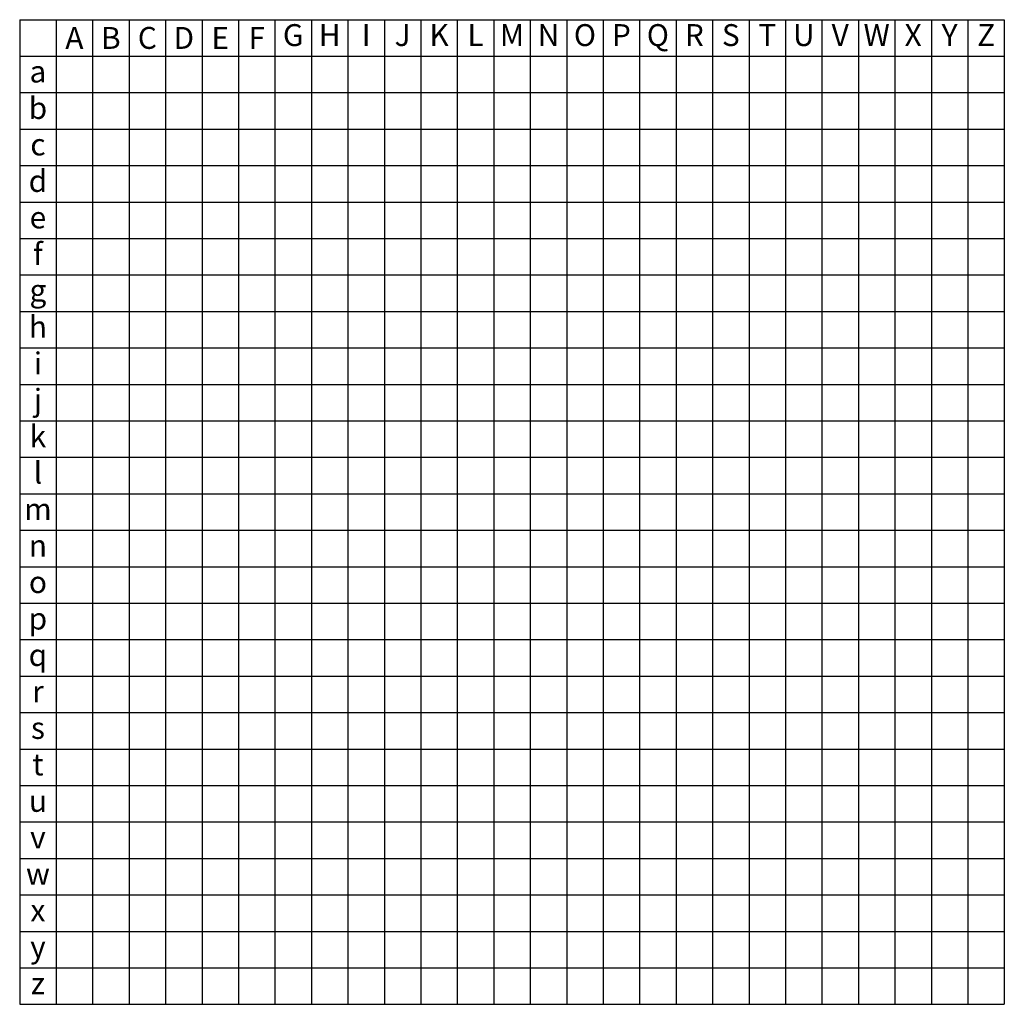
# Model space of a CAD drawing. Extents: x 0 to 270, y -270 to 0.
import ezdxf

# ---------------------------------------------------------------- set-up
doc = ezdxf.new("R2010")
doc.units = 0
doc.layers.add('Koordinatensystem', color=5, linetype='Continuous', transparency=0.5)
doc.styles.add('Tahoma', font='tahoma.ttf', dxfattribs={"width": 0.7})

msp = doc.modelspace()

# ---------------------------------------------------------------- linework, layer by layer
at = {"layer": 'Koordinatensystem'}
for p, q in [((0, 0), (270, 0)), ((0, 0), (0, -270)), ((10, 0), (10, -270)), ((20, 0), (20, -270)), ((30, 0), (30, -270)), ((40, 0), (40, -270)), ((50, 0), (50, -270)), ((60, 0), (60, -270)), ((70, 0), (70, -270)), ((80, 0), (80, -270)), ((90, 0), (90, -270)), ((100, 0), (100, -270)), ((110, 0), (110, -270)), ((120, 0), (120, -270)), ((130, 0), (130, -270)), ((140, 0), (140, -270)), ((150, 0), (150, -270)), ((160, 0), (160, -270)), ((170, 0), (170, -270)), ((180, 0), (180, -270)), ((190, 0), (190, -270)), ((200, 0), (200, -270)), ((210, 0), (210, -270)), ((220, 0), (220, -270)), ((230, 0), (230, -270)), ((240, 0), (240, -270)), ((250, 0), (250, -270)), ((260, 0), (260, -270)), ((270, 0), (270, -270)), ((0, -10), (270, -10)), ((0, -20), (270, -20)), ((0, -30), (270, -30)), ((0, -40), (270, -40)), ((0, -50), (270, -50)), ((0, -60), (270, -60)), ((0, -70), (270, -70)), ((0, -80), (270, -80)), ((0, -90), (270, -90)), ((0, -100), (270, -100)), ((0, -110), (270, -110)), ((0, -120), (270, -120)), ((0, -130), (270, -130)), ((0, -140), (270, -140)), ((0, -150), (270, -150)), ((0, -160), (270, -160)), ((0, -170), (270, -170)), ((0, -180), (270, -180)), ((0, -190), (270, -190)), ((0, -200), (270, -200)), ((0, -210), (270, -210)), ((0, -220), (270, -220)), ((0, -230), (270, -230)), ((0, -240), (270, -240)), ((0, -250), (270, -250)), ((0, -260), (270, -260)), ((0, -270), (270, -270))]:
    msp.add_line(p, q, dxfattribs=at)
at = {"layer": 'Koordinatensystem', "color": 8, "lineweight": 0}
msp.add_line((0, 0), (0, 0), dxfattribs=at)

# ---------------------------------------------------------------- texts
at = {"layer": 'Koordinatensystem', "char_height": 6, "width": 9.4, "attachment_point": 5, "style": 'Tahoma'}
for s, insert in [('{\\fTahoma|b0|i0|c0|p34;A}', (15, -5)), ('{\\fTahoma|b0|i0|c0|p34;B}', (25, -5)), ('{\\fTahoma|b0|i0|c0|p34;C}', (35, -5)), ('{\\fTahoma|b0|i0|c0|p34;D}', (45, -5)), ('{\\fTahoma|b0|i0|c0|p34;E}', (55, -5)), ('{\\fTahoma|b0|i0|c0|p34;F}', (65, -5)), ('G', (75, -5)), ('H', (85, -5)), ('I', (95, -5)), ('J', (105, -5)), ('K', (115, -5)), ('L', (125, -5)), ('M', (135, -5)), ('N', (145, -5)), ('O', (155, -5)), ('P', (165, -5)), ('Q', (175, -5)), ('R', (185, -5)), ('S', (195, -5)), ('T', (205, -5)), ('U', (215, -5)), ('V', (225, -5)), ('W', (235, -5)), ('X', (245, -5)), ('Y', (255, -5)), ('Z', (265, -5)), ('a', (5, -15)), ('b', (5, -25)), ('c', (5, -35)), ('d', (5, -45)), ('e', (5, -55)), ('f', (5, -65)), ('g', (5, -75)), ('h', (5, -85)), ('i', (5, -95)), ('j', (5, -105)), ('k', (5, -115)), ('l', (5, -125)), ('m', (5, -135)), ('n', (5, -145)), ('o', (5, -155)), ('p', (5, -165)), ('q', (5, -175)), ('r', (5, -185)), ('s', (5, -195)), ('t', (5, -205)), ('u', (5, -215)), ('v', (5, -225)), ('w', (5, -235)), ('x', (5, -245)), ('y', (5, -255)), ('z', (5, -265))]:
    msp.add_mtext(s, dxfattribs=dict(at, insert=insert))

doc.saveas('drawing.dxf')
